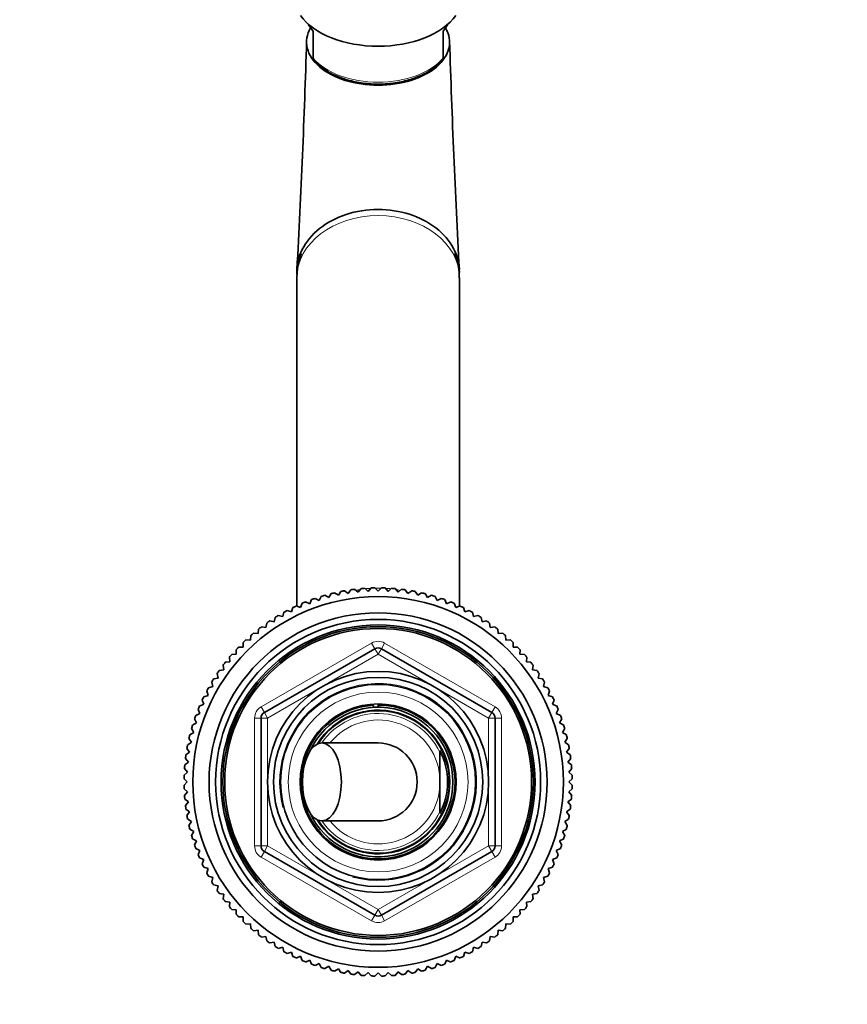
# Model space of a CAD drawing. Units: millimetres. Extents: x 0 to 1281, y 0 to 1858.
# Drawn here: x 740 to 868, y 1575 to 1726 of the extents above; entities that cross this region are included whole.
import ezdxf
from ezdxf import colors
from ezdxf.entities.mleader import LeaderData, LeaderLine
from ezdxf.math import Vec2, Vec3

# ---------------------------------------------------------------- set-up
doc = ezdxf.new("R2010")
doc.units = ezdxf.units.MM
doc.layers.add('DV4_Défaut', color=7, linetype='Continuous')
doc.layers.add('Défaut', color=7, linetype='Continuous')

# ---------------------------------------------------------------- blocks, each defined once
blk = doc.blocks.new('_DOT')
at = {"color": 0}
blk.add_line((0, 0), (-1, 0), dxfattribs=at)
at = {"color": 0, "const_width": 0.333}
blk.add_lwpolyline([(-0.1665, 0, 1), (0.1665, 0, 1)], format="xyb", close=True, dxfattribs=at)
blk = doc.blocks.new('SE3')
at = {"layer": 'DV4_Défaut', "color": 7, "linetype": 'Continuous', "lineweight": 35}
for p, q in [((785.49, 1720.25), (785.49, 1724.42)), ((805.49, 1720.25), (805.49, 1724.42)), ((785.49, 1720.25), (785.49, 1720.08)), ((805.49, 1720.25), (805.49, 1720.08)), ((782.99, 1686.48), (782.99, 1635.99)), ((807.99, 1635.99), (807.99, 1686.48)), ((789.39, 1637.67), (789.77, 1638.25)), ((790.33, 1638.36), (790.9, 1637.95)), ((790.9, 1637.95), (791.31, 1638.51)), ((791.88, 1638.59), (792.43, 1638.15)), ((792.43, 1638.15), (792.87, 1638.69)), ((793.44, 1638.74), (793.96, 1638.27)), ((793.96, 1638.27), (794.43, 1638.79)), ((795, 1638.8), (795.49, 1638.31)), ((795.49, 1638.31), (795.99, 1638.8)), ((796.56, 1638.79), (797.03, 1638.27)), ((797.03, 1638.27), (797.55, 1638.74)), ((798.12, 1638.69), (798.56, 1638.15)), ((798.56, 1638.15), (799.11, 1638.59)), ((799.67, 1638.51), (800.08, 1637.95)), ((800.08, 1637.95), (800.65, 1638.36)), ((801.21, 1638.25), (801.6, 1637.67)), ((784.98, 1636.36), (785.26, 1637)), ((785.8, 1637.19), (786.42, 1636.87)), ((786.42, 1636.87), (786.74, 1637.5)), ((787.29, 1637.66), (787.9, 1637.31)), ((787.9, 1637.31), (788.25, 1637.92)), ((788.8, 1638.05), (789.39, 1637.67)), ((801.6, 1637.67), (802.18, 1638.05)), ((802.74, 1637.92), (803.09, 1637.31)), ((803.09, 1637.31), (803.7, 1637.66)), ((804.24, 1637.5), (804.56, 1636.87)), ((804.56, 1636.87), (805.19, 1637.19)), ((805.73, 1637), (806.01, 1636.36)), ((781.5, 1635.33), (782.17, 1635.11)), ((782.17, 1635.11), (782.39, 1635.78)), ((782.9, 1636.02), (783.56, 1635.77)), ((783.56, 1635.77), (783.81, 1636.43)), ((784.33, 1636.64), (784.98, 1636.36)), ((806.01, 1636.36), (806.65, 1636.64)), ((807.18, 1636.43), (807.43, 1635.77)), ((807.43, 1635.77), (808.09, 1636.02)), ((808.6, 1635.78), (808.82, 1635.11)), ((808.82, 1635.11), (809.49, 1635.33)), ((778.82, 1633.72), (779.51, 1633.57)), ((779.51, 1633.57), (779.65, 1634.26)), ((780.14, 1634.56), (780.82, 1634.38)), ((780.82, 1634.38), (781, 1635.05)), ((809.99, 1635.05), (810.17, 1634.38)), ((810.17, 1634.38), (810.85, 1634.56)), ((811.33, 1634.26), (811.48, 1633.57)), ((811.48, 1633.57), (812.16, 1633.72)), ((777.02, 1631.77), (777.1, 1632.46)), ((777.55, 1632.81), (778.24, 1632.7)), ((778.24, 1632.7), (778.35, 1633.4)), ((812.64, 1633.4), (812.74, 1632.7)), ((812.74, 1632.7), (813.44, 1632.81)), ((813.89, 1632.46), (813.96, 1631.77)), ((775.15, 1630.81), (775.85, 1630.77)), ((775.85, 1630.77), (775.89, 1631.47)), ((776.33, 1631.84), (777.02, 1631.77)), ((813.96, 1631.77), (814.66, 1631.84)), ((815.1, 1631.47), (815.13, 1630.77)), ((815.13, 1630.77), (815.83, 1630.81)), ((773.68, 1628.6), (773.65, 1629.3)), ((774.04, 1629.71), (774.74, 1629.71)), ((774.74, 1629.71), (774.74, 1630.41)), ((777.99, 1619.64), (794.99, 1629.45)), ((795.99, 1629.45), (812.99, 1619.64)), ((816.25, 1630.41), (816.25, 1629.71)), ((816.25, 1629.71), (816.95, 1629.71)), ((817.34, 1629.3), (817.3, 1628.6)), ((772.68, 1627.43), (772.61, 1628.13)), ((772.98, 1628.56), (773.68, 1628.6)), ((817.3, 1628.6), (818.01, 1628.56)), ((818.38, 1628.13), (818.3, 1627.43)), ((771.06, 1626.1), (771.75, 1626.21)), ((771.75, 1626.21), (771.64, 1626.9)), ((771.99, 1627.36), (772.68, 1627.43)), ((818.3, 1627.43), (819, 1627.36)), ((819.35, 1626.9), (819.24, 1626.21)), ((819.24, 1626.21), (819.93, 1626.1)), ((770.19, 1624.8), (770.88, 1624.94)), ((770.88, 1624.94), (770.73, 1625.63)), ((820.25, 1625.63), (820.11, 1624.94)), ((820.11, 1624.94), (820.79, 1624.8)), ((769.4, 1623.45), (770.08, 1623.63)), ((770.08, 1623.63), (769.89, 1624.31)), ((821.09, 1624.31), (820.91, 1623.63)), ((820.91, 1623.63), (821.59, 1623.45)), ((768.68, 1622.07), (769.34, 1622.28)), ((769.34, 1622.28), (769.13, 1622.95)), ((821.86, 1622.95), (821.64, 1622.28)), ((821.64, 1622.28), (822.31, 1622.07)), ((768.09, 1619.48), (767.81, 1620.12)), ((768.03, 1620.64), (768.68, 1620.9)), ((768.68, 1620.9), (768.43, 1621.55)), ((794.76, 1620.77), (794.76, 1620.89)), ((794.76, 1620.36), (794.76, 1620.68)), ((795.49, 1620.96), (795.49, 1620.79)), ((795.49, 1620.79), (795.49, 1620.46)), ((822.56, 1621.55), (822.31, 1620.9)), ((822.31, 1620.9), (822.96, 1620.64)), ((823.18, 1620.12), (822.89, 1619.48)), ((767.58, 1618.03), (767.26, 1618.65)), ((767.45, 1619.19), (768.09, 1619.48)), ((777.49, 1599.14), (777.49, 1618.77)), ((813.49, 1618.77), (813.49, 1599.14)), ((822.89, 1619.48), (823.53, 1619.19)), ((823.73, 1618.65), (823.41, 1618.03)), ((767.14, 1616.55), (766.79, 1617.16)), ((766.96, 1617.71), (767.58, 1618.03)), ((823.41, 1618.03), (824.03, 1617.71)), ((824.19, 1617.16), (823.84, 1616.55)), ((766.78, 1615.06), (766.4, 1615.65)), ((766.54, 1616.2), (767.14, 1616.55)), ((823.84, 1616.55), (824.45, 1616.2)), ((824.58, 1615.65), (824.2, 1615.06)), ((766.5, 1613.55), (766.09, 1614.12)), ((766.2, 1614.68), (766.78, 1615.06)), ((795.49, 1614.96), (786.84, 1614.96)), ((824.2, 1615.06), (824.79, 1614.68)), ((824.89, 1614.12), (824.48, 1613.55)), ((766.3, 1612.03), (765.86, 1612.57)), ((765.94, 1613.14), (766.5, 1613.55)), ((804.99, 1613.51), (804.99, 1613.82)), ((804.99, 1613.51), (804.99, 1609.76)), ((824.48, 1613.55), (825.05, 1613.14)), ((825.12, 1612.57), (824.68, 1612.03)), ((766.18, 1610.49), (765.71, 1611.02)), ((765.76, 1611.58), (766.3, 1612.03)), ((824.68, 1612.03), (825.23, 1611.58)), ((825.27, 1611.02), (824.8, 1610.49)), ((765.66, 1610.03), (766.18, 1610.49)), ((804.99, 1609.76), (804.99, 1608.16)), ((824.8, 1610.49), (825.32, 1610.03)), ((766.14, 1608.96), (765.65, 1609.45)), ((765.65, 1608.46), (766.14, 1608.96)), ((804.99, 1604.41), (804.99, 1608.16)), ((825.34, 1609.45), (824.84, 1608.96)), ((824.84, 1608.96), (825.34, 1608.46)), ((766.18, 1607.42), (765.66, 1607.89)), ((765.71, 1606.9), (766.18, 1607.42)), ((825.32, 1607.89), (824.8, 1607.42)), ((824.8, 1607.42), (825.27, 1606.9)), ((766.3, 1605.89), (765.76, 1606.33)), ((765.86, 1605.35), (766.3, 1605.89)), ((825.23, 1606.33), (824.68, 1605.89)), ((824.68, 1605.89), (825.12, 1605.35)), ((766.5, 1604.37), (765.94, 1604.78)), ((766.09, 1603.8), (766.5, 1604.37)), ((804.99, 1604.41), (804.99, 1604.1)), ((825.05, 1604.78), (824.48, 1604.37)), ((824.48, 1604.37), (824.89, 1603.8)), ((766.78, 1602.86), (766.2, 1603.24)), ((766.4, 1602.27), (766.78, 1602.86)), ((786.84, 1602.96), (795.49, 1602.96)), ((824.79, 1603.24), (824.2, 1602.86)), ((824.2, 1602.86), (824.58, 1602.27)), ((767.14, 1601.36), (766.54, 1601.71)), ((766.79, 1600.75), (767.14, 1601.36)), ((824.45, 1601.71), (823.84, 1601.36)), ((823.84, 1601.36), (824.19, 1600.75)), ((767.58, 1599.89), (766.96, 1600.21)), ((767.26, 1599.26), (767.58, 1599.89)), ((824.03, 1600.21), (823.41, 1599.89)), ((823.41, 1599.89), (823.73, 1599.26)), ((768.09, 1598.44), (767.45, 1598.73)), ((767.81, 1597.8), (768.09, 1598.44)), ((794.99, 1588.46), (777.99, 1598.28)), ((812.99, 1598.28), (795.99, 1588.46)), ((823.53, 1598.73), (822.89, 1598.44)), ((822.89, 1598.44), (823.18, 1597.8)), ((768.68, 1597.02), (768.03, 1597.27)), ((768.43, 1596.37), (768.68, 1597.02)), ((769.34, 1595.63), (768.68, 1595.85)), ((822.31, 1595.85), (821.64, 1595.63)), ((822.96, 1597.27), (822.31, 1597.02)), ((822.31, 1597.02), (822.56, 1596.37)), ((769.13, 1594.97), (769.34, 1595.63)), ((770.08, 1594.28), (769.4, 1594.46)), ((821.59, 1594.46), (820.91, 1594.28)), ((821.64, 1595.63), (821.86, 1594.97)), ((769.89, 1593.61), (770.08, 1594.28)), ((770.88, 1592.97), (770.19, 1593.12)), ((770.73, 1592.29), (770.88, 1592.97)), ((820.79, 1593.12), (820.11, 1592.97)), ((820.11, 1592.97), (820.25, 1592.29)), ((820.91, 1594.28), (821.09, 1593.61)), ((771.75, 1591.71), (771.06, 1591.82)), ((771.64, 1591.01), (771.75, 1591.71)), ((819.93, 1591.82), (819.24, 1591.71)), ((819.24, 1591.71), (819.35, 1591.01)), ((772.68, 1590.49), (771.99, 1590.56)), ((772.61, 1589.79), (772.68, 1590.49)), ((819, 1590.56), (818.3, 1590.49)), ((818.3, 1590.49), (818.38, 1589.79)), ((773.68, 1589.32), (772.98, 1589.36)), ((773.65, 1588.62), (773.68, 1589.32)), ((818.01, 1589.36), (817.3, 1589.32)), ((817.3, 1589.32), (817.34, 1588.62)), ((774.74, 1588.2), (774.04, 1588.2)), ((774.74, 1587.5), (774.74, 1588.2)), ((775.85, 1587.15), (775.15, 1587.11)), ((775.89, 1586.45), (775.85, 1587.15)), ((815.13, 1587.15), (815.1, 1586.45)), ((815.83, 1587.11), (815.13, 1587.15)), ((816.25, 1588.2), (816.25, 1587.5)), ((816.95, 1588.2), (816.25, 1588.2)), ((777.02, 1586.15), (776.33, 1586.08)), ((777.1, 1585.45), (777.02, 1586.15)), ((813.96, 1586.15), (813.89, 1585.45)), ((814.66, 1586.08), (813.96, 1586.15)), ((778.24, 1585.21), (777.55, 1585.1)), ((778.35, 1584.52), (778.24, 1585.21)), ((779.51, 1584.34), (778.82, 1584.2)), ((779.65, 1583.66), (779.51, 1584.34)), ((811.48, 1584.34), (811.33, 1583.66)), ((812.16, 1584.2), (811.48, 1584.34)), ((812.74, 1585.21), (812.64, 1584.52)), ((813.44, 1585.1), (812.74, 1585.21)), ((780.82, 1583.54), (780.14, 1583.36)), ((781, 1582.86), (780.82, 1583.54)), ((782.17, 1582.81), (781.5, 1582.59)), ((782.39, 1582.14), (782.17, 1582.81)), ((808.82, 1582.81), (808.6, 1582.14)), ((809.49, 1582.59), (808.82, 1582.81)), ((810.17, 1583.54), (809.99, 1582.86)), ((810.85, 1583.36), (810.17, 1583.54)), ((783.56, 1582.15), (782.9, 1581.89)), ((783.81, 1581.49), (783.56, 1582.15)), ((784.98, 1581.56), (784.33, 1581.27)), ((785.26, 1580.92), (784.98, 1581.56)), ((786.42, 1581.04), (785.8, 1580.73)), ((786.74, 1580.42), (786.42, 1581.04)), ((804.56, 1581.04), (804.24, 1580.42)), ((805.19, 1580.73), (804.56, 1581.04)), ((806.01, 1581.56), (805.73, 1580.92)), ((806.65, 1581.27), (806.01, 1581.56)), ((807.43, 1582.15), (807.18, 1581.49)), ((808.09, 1581.89), (807.43, 1582.15)), ((787.9, 1580.61), (787.29, 1580.26)), ((788.25, 1580), (787.9, 1580.61)), ((789.39, 1580.25), (788.8, 1579.87)), ((789.77, 1579.66), (789.39, 1580.25)), ((790.9, 1579.97), (790.33, 1579.56)), ((791.31, 1579.4), (790.9, 1579.97)), ((792.43, 1579.77), (791.88, 1579.33)), ((792.87, 1579.22), (792.43, 1579.77)), ((793.96, 1579.65), (793.44, 1579.18)), ((794.43, 1579.13), (793.96, 1579.65)), ((795.49, 1579.61), (795, 1579.11)), ((795.99, 1579.11), (795.49, 1579.61)), ((797.03, 1579.65), (796.56, 1579.13)), ((797.55, 1579.18), (797.03, 1579.65)), ((798.56, 1579.77), (798.12, 1579.22)), ((799.11, 1579.33), (798.56, 1579.77)), ((800.08, 1579.97), (799.67, 1579.4)), ((800.65, 1579.56), (800.08, 1579.97)), ((801.6, 1580.25), (801.21, 1579.66)), ((802.18, 1579.87), (801.6, 1580.25)), ((803.09, 1580.61), (802.74, 1580)), ((803.7, 1580.26), (803.09, 1580.61))]:
    blk.add_line(p, q, dxfattribs=at)
at = {"layer": 'DV4_Défaut', "color": 7, "linetype": 'Continuous', "lineweight": 18}
for p, q in [((777.49, 1620.51), (794.49, 1630.32)), ((794.49, 1630.32), (794.99, 1629.45)), ((795.49, 1628.59), (794.99, 1629.45)), ((795.49, 1628.59), (795.99, 1629.45)), ((795.99, 1629.45), (796.49, 1630.32)), ((796.49, 1630.32), (813.49, 1620.51)), ((795.49, 1628.59), (778.49, 1618.77)), ((812.49, 1618.77), (795.49, 1628.59)), ((777.49, 1620.51), (777.99, 1619.64)), ((812.99, 1619.64), (813.49, 1620.51)), ((776.49, 1599.14), (776.49, 1618.77)), ((776.49, 1618.77), (777.49, 1618.77)), ((778.49, 1618.77), (777.49, 1618.77)), ((778.49, 1618.77), (777.99, 1619.64)), ((778.49, 1618.77), (778.49, 1599.14)), ((812.99, 1619.64), (812.49, 1618.77)), ((812.49, 1599.14), (812.49, 1618.77)), ((813.49, 1618.77), (812.49, 1618.77)), ((813.49, 1618.77), (814.49, 1618.77)), ((814.49, 1618.77), (814.49, 1599.14)), ((776.49, 1599.14), (777.49, 1599.14)), ((778.49, 1599.14), (777.49, 1599.14)), ((778.49, 1599.14), (777.99, 1598.28)), ((778.49, 1599.14), (795.49, 1589.33)), ((795.49, 1589.33), (812.49, 1599.14)), ((813.49, 1599.14), (812.49, 1599.14)), ((812.99, 1598.28), (812.49, 1599.14)), ((813.49, 1599.14), (814.49, 1599.14)), ((777.49, 1597.41), (777.99, 1598.28)), ((794.49, 1587.6), (777.49, 1597.41)), ((813.49, 1597.41), (796.49, 1587.6)), ((812.99, 1598.28), (813.49, 1597.41)), ((794.49, 1587.6), (794.99, 1588.46)), ((794.99, 1588.46), (795.49, 1589.33)), ((795.99, 1588.46), (795.49, 1589.33)), ((795.99, 1588.46), (796.49, 1587.6))]:
    blk.add_line(p, q, dxfattribs=at)
at = {"layer": 'DV4_Défaut', "color": 7, "linetype": 'Continuous', "lineweight": 35}
for radius in [28.5, 26, 25, 24.15, 23.88, 23.6, 17, 16.09, 15, 12]:
    blk.add_circle((795.49, 1608.96), radius, dxfattribs=at)
at = {"layer": 'DV4_Défaut', "color": 7, "linetype": 'Continuous', "lineweight": 18}
blk.add_circle((795.49, 1608.96), 13.83, dxfattribs=at)
at = {"layer": 'DV4_Défaut', "color": 7, "linetype": 'Continuous', "lineweight": 35}
for centre, radius, start, end in [((-725.45, 1769.55), 1510.67, 356.89666, 358.22951), ((2312.78, 1769.4), 1507.01, 181.76887, 183.10495), ((795.49, 1608.96), 29.85, 99.9519, 101.0481), ((795.49, 1608.96), 29.85, 96.9519, 98.0481), ((795.49, 1608.96), 29.85, 93.9519, 95.0481), ((795.49, 1608.96), 29.85, 90.9519, 92.0481), ((795.49, 1608.96), 29.85, 87.9519, 89.0481), ((795.49, 1608.96), 29.85, 84.9519, 86.0481), ((795.49, 1608.96), 29.85, 81.9519, 83.0481), ((795.49, 1608.96), 29.85, 78.9519, 80.0481), ((795.49, 1608.96), 29.85, 108.9519, 110.0481), ((795.49, 1608.96), 29.85, 105.9519, 107.0481), ((795.49, 1608.96), 29.85, 102.9519, 104.0481), ((795.49, 1608.96), 29.85, 75.9519, 77.0481), ((795.49, 1608.96), 29.85, 72.9519, 74.0481), ((795.49, 1608.96), 29.85, 69.9519, 71.0481), ((795.49, 1608.96), 29.85, 117.9519, 119.0481), ((795.49, 1608.96), 29.85, 114.9519, 116.0481), ((795.49, 1608.96), 29.85, 111.9519, 113.0481), ((795.49, 1608.96), 29.85, 66.9519, 68.0481), ((795.49, 1608.96), 29.85, 63.9519, 65.0481), ((795.49, 1608.96), 29.85, 60.9519, 62.0481), ((795.49, 1608.96), 29.85, 123.9519, 125.0481), ((795.49, 1608.96), 29.85, 120.9519, 122.0481), ((795.49, 1608.96), 29.85, 57.9519, 59.0481), ((795.49, 1608.96), 29.85, 54.9519, 56.0481), ((795.49, 1608.96), 29.85, 126.9519, 128.0481), ((795.49, 1608.96), 29.85, 51.9519, 53.0481), ((795.49, 1608.96), 29.85, 132.9519, 134.0481), ((795.49, 1608.96), 29.85, 129.9519, 131.0481), ((795.49, 1608.96), 29.85, 48.9519, 50.0481), ((795.49, 1608.96), 29.85, 45.9519, 47.0481), ((795.49, 1608.96), 29.85, 135.9519, 137.0481), ((795.49, 1628.59), 1, 60, 120), ((795.49, 1608.96), 29.85, 42.9519, 44.0481), ((795.49, 1608.96), 29.85, 138.9519, 140.0481), ((795.49, 1608.96), 29.85, 39.9519, 41.0481), ((795.49, 1608.96), 29.85, 141.9519, 143.0481), ((795.49, 1608.96), 29.85, 36.9519, 38.0481), ((795.49, 1608.96), 29.85, 147.9519, 149.0481), ((795.49, 1608.96), 29.85, 144.9519, 146.0481), ((795.49, 1608.96), 29.85, 33.9519, 35.0481), ((795.49, 1608.96), 29.85, 30.9519, 32.0481), ((795.49, 1608.96), 29.85, 150.9519, 152.0481), ((795.49, 1608.96), 29.85, 27.9519, 29.0481), ((795.49, 1608.96), 29.85, 153.9519, 155.0481), ((795.49, 1608.96), 29.85, 24.9519, 26.0481), ((795.49, 1608.96), 29.85, 156.9519, 158.0481), ((795.49, 1608.96), 11.83, 93.5444, 90), ((795.49, 1608.96), 11.5, 0, 155.2703), ((795.49, 1608.96), 29.85, 21.9519, 23.0481), ((795.49, 1608.96), 29.85, 159.9519, 161.0481), ((778.49, 1618.77), 1, 120, 180), ((795.49, 1608.96), 11.04, 0, 148.2032), ((795.49, 1608.96), 10.95, 0, 147.4679), ((812.49, 1618.77), 1, 0, 60), ((795.49, 1608.96), 29.85, 18.9519, 20.0481), ((795.49, 1608.96), 29.85, 162.9519, 164.0481), ((795.49, 1608.96), 29.85, 15.9519, 17.0481), ((795.49, 1608.96), 29.85, 165.9519, 167.0481), ((795.49, 1608.96), 29.85, 12.9519, 14.0481), ((795.49, 1608.96), 29.85, 168.9519, 170.0481), ((795.49, 1608.96), 6, 0, 90), ((795.49, 1608.96), 29.85, 9.9519, 11.0481), ((795.49, 1608.96), 29.85, 171.9519, 173.0481), ((795.49, 1608.96), 10.67, 332.8915, 27.1085), ((795.49, 1608.96), 29.85, 6.9519, 8.0481), ((795.49, 1608.96), 29.85, 174.9519, 176.0481), ((795.49, 1608.96), 29.85, 3.9519, 5.0481), ((795.49, 1608.96), 29.85, 177.9519, 179.0481), ((795.49, 1608.96), 29.85, 0.9519, 2.0481), ((795.49, 1608.96), 29.85, 180.9519, 182.0481), ((795.49, 1608.96), 11.5, 204.7297, 0), ((795.49, 1608.96), 11.04, 211.7968, 0), ((795.49, 1608.96), 10.95, 212.5321, 0), ((795.49, 1608.96), 6, 270, 0), ((795.49, 1608.96), 29.85, 357.9519, 359.0481), ((795.49, 1608.96), 29.85, 183.9519, 185.0481), ((795.49, 1608.96), 29.85, 354.9519, 356.0481), ((795.49, 1608.96), 29.85, 186.9519, 188.0481), ((795.49, 1608.96), 29.85, 351.9519, 353.0481), ((795.49, 1608.96), 29.85, 189.9519, 191.0481), ((795.49, 1608.96), 29.85, 348.9519, 350.0481), ((795.49, 1608.96), 29.85, 192.9519, 194.0481), ((795.49, 1608.96), 29.85, 345.9519, 347.0481), ((795.49, 1608.96), 29.85, 195.9519, 197.0481), ((795.49, 1608.96), 29.85, 342.9519, 344.0481), ((795.49, 1608.96), 29.85, 198.9519, 200.0481), ((778.49, 1599.14), 1, 180, 240), ((812.49, 1599.14), 1, 300, 0), ((795.49, 1608.96), 29.85, 339.9519, 341.0481), ((795.49, 1608.96), 29.85, 201.9519, 203.0481), ((795.49, 1608.96), 29.85, 336.9519, 338.0481), ((795.49, 1608.96), 29.85, 204.9519, 206.0481), ((795.49, 1608.96), 29.85, 333.9519, 335.0481), ((795.49, 1608.96), 29.85, 207.9519, 209.0481), ((795.49, 1608.96), 29.85, 330.9519, 332.0481), ((795.49, 1608.96), 29.85, 210.9519, 212.0481), ((795.49, 1608.96), 29.85, 327.9519, 329.0481), ((795.49, 1608.96), 29.85, 213.9519, 215.0481), ((795.49, 1608.96), 29.85, 324.9519, 326.0481), ((795.49, 1608.96), 29.85, 216.9519, 218.0481), ((795.49, 1608.96), 29.85, 219.9519, 221.0481), ((795.49, 1608.96), 29.85, 318.9519, 320.0481), ((795.49, 1608.96), 29.85, 321.9519, 323.0481), ((795.49, 1608.96), 29.85, 222.9519, 224.0481), ((795.49, 1589.33), 1, 240, 300), ((795.49, 1608.96), 29.85, 315.9519, 317.0481), ((795.49, 1608.96), 29.85, 225.9519, 227.0481), ((795.49, 1608.96), 29.85, 312.9519, 314.0481), ((795.49, 1608.96), 29.85, 228.9519, 230.0481), ((795.49, 1608.96), 29.85, 231.9519, 233.0481), ((795.49, 1608.96), 29.85, 306.9519, 308.0481), ((795.49, 1608.96), 29.85, 309.9519, 311.0481), ((795.49, 1608.96), 29.85, 234.9519, 236.0481), ((795.49, 1608.96), 29.85, 303.9519, 305.0481), ((795.49, 1608.96), 29.85, 237.9519, 239.0481), ((795.49, 1608.96), 29.85, 240.9519, 242.0481), ((795.49, 1608.96), 29.85, 297.9519, 299.0481), ((795.49, 1608.96), 29.85, 300.9519, 302.0481), ((795.49, 1608.96), 29.85, 243.9519, 245.0481), ((795.49, 1608.96), 29.85, 246.9519, 248.0481), ((795.49, 1608.96), 29.85, 249.9519, 251.0481), ((795.49, 1608.96), 29.85, 288.9519, 290.0481), ((795.49, 1608.96), 29.85, 291.9519, 293.0481), ((795.49, 1608.96), 29.85, 294.9519, 296.0481), ((795.49, 1608.96), 29.85, 252.9519, 254.0481), ((795.49, 1608.96), 29.85, 255.9519, 257.0481), ((795.49, 1608.96), 29.85, 258.9519, 260.0481), ((795.49, 1608.96), 29.85, 261.9519, 263.0481), ((795.49, 1608.96), 29.85, 264.9519, 266.0481), ((795.49, 1608.96), 29.85, 273.9519, 275.0481), ((795.49, 1608.96), 29.85, 276.9519, 278.0481), ((795.49, 1608.96), 29.85, 279.9519, 281.0481), ((795.49, 1608.96), 29.85, 282.9519, 284.0481), ((795.49, 1608.96), 29.85, 285.9519, 287.0481), ((795.49, 1608.96), 29.85, 267.9519, 269.0481), ((795.49, 1608.96), 29.85, 270.9519, 272.0481)]:
    blk.add_arc(centre, radius, start, end, dxfattribs=at)
at = {"layer": 'DV4_Défaut', "color": 7, "linetype": 'Continuous', "lineweight": 18}
for centre, radius, start, end in [((795.49, 1628.59), 2, 60, 120), ((795.49, 1608.96), 15.15, 255, 195), ((778.49, 1618.77), 2, 120, 180), ((812.49, 1618.77), 2, 0, 60), ((795.49, 1608.96), 10.53, 25.5908, 145.2762), ((795.49, 1608.96), 9.53, 4.8323, 140.999), ((795.49, 1608.96), 9.53, 219.001, 355.1677), ((795.49, 1608.96), 10.53, 214.7238, 334.4092), ((778.49, 1599.14), 2, 180, 240), ((812.49, 1599.14), 2, 300, 0), ((795.49, 1589.33), 2, 240, 300)]:
    blk.add_arc(centre, radius, start, end, dxfattribs=at)
at = {"layer": 'DV4_Défaut', "color": 7, "linetype": 'Continuous', "lineweight": 35}
for centre, major_axis, ratio, start_param, end_param in [((795.49, 1729.92), (13, 0), 0.601815, 3.545657, 5.879121), ((795.49, 1722.73), (11, 0), 0.601815, 2.805113, 4.712389), ((795.49, 1727.52), (11.25, 0), 0.601815, 3.442957, 3.617475), ((795.49, 1722.73), (-11, 0), 0.601815, 1.570796, 3.478073), ((795.49, 1727.52), (-11.25, 0), 0.601815, -3.617475, -3.442957), ((795.49, 1687.42), (12.5, 0), 0.766044, 1.570796, 3.179953), ((795.49, 1687.42), (-12.5, 0), 0.766044, 3.130883, 4.712389)]:
    blk.add_ellipse(centre, major_axis=major_axis, ratio=ratio, start_param=start_param, end_param=end_param, dxfattribs=at)
at = {"layer": 'DV4_Défaut', "color": 7, "linetype": 'Continuous', "lineweight": 18}
for centre, major_axis, ratio, start_param, end_param in [((795.49, 1723.35), (-11.25, 0), 0.601815, 0.475882, 2.66571), ((795.49, 1686.48), (-12.5, 0), 0.766044, 3.141593, 6.283185), ((795.49, 1629.21), (12.5, 0), 0.766044, -4.491748, -4.43591), ((795.49, 1629.21), (12.5, 0), 0.766044, 1.65888, 1.729963), ((795.49, 1629.21), (12.5, 0), 0.766044, 1.532811, 1.608782), ((795.49, 1629.21), (12.5, 0), 0.766044, 1.41163, 1.482712), ((795.49, 1629.21), (12.5, 0), 0.766044, 1.294318, 1.350155), ((795.49, 1629.21), (12.5, 0), 0.766044, -4.350066, -4.321812), ((795.49, 1629.21), (12.5, 0), 0.766044, 1.18022, 1.208474)]:
    blk.add_ellipse(centre, major_axis=major_axis, ratio=ratio, start_param=start_param, end_param=end_param, dxfattribs=at)
at = {"layer": 'DV4_Défaut', "color": 7, "linetype": 'Continuous', "lineweight": 35}
blk.add_ellipse((786.84, 1608.96), major_axis=(0, 6), ratio=0.5, dxfattribs=at)
for points, knots in [([(785.49, 1720.08), (785.71, 1719.83), (786.09, 1719.41), (786.85, 1718.77), (787.7, 1718.2), (788.66, 1717.69), (789.7, 1717.25), (790.81, 1716.89), (791.97, 1716.61), (793.18, 1716.41), (794.42, 1716.29), (795.66, 1716.26), (796.91, 1716.31), (798.14, 1716.45), (799.34, 1716.68), (800.49, 1716.98), (801.58, 1717.37), (802.6, 1717.83), (803.54, 1718.36), (804.37, 1718.95), (805.04, 1719.55), (805.34, 1719.92), (805.48, 1720.09)], [0, 0, 0, 0, 0.04893, 0.099399, 0.150231, 0.201238, 0.252276, 0.303273, 0.354212, 0.405095, 0.455936, 0.506757, 0.55758, 0.608424, 0.659311, 0.710265, 0.761308, 0.812455, 0.863709, 0.915046, 0.966364, 1, 1, 1, 1]), ([(783.7, 1690.16), (783.65, 1690.02), (783.46, 1689.51), (783.2, 1688.61), (783.02, 1687.49), (783.01, 1686.83), (783, 1686.49)], [0, 0, 0, 0, 0.116358, 0.435643, 0.750996, 1, 1, 1, 1]), ([(807.98, 1686.48), (807.98, 1686.8), (807.97, 1687.43), (807.8, 1688.51), (807.55, 1689.45), (807.34, 1690.01), (807.26, 1690.2)], [0, 0, 0, 0, 0.230009, 0.533885, 0.836836, 1, 1, 1, 1])]:
    blk.add_open_spline(points, degree=3, knots=knots, dxfattribs=at)

msp = doc.modelspace()

# ---------------------------------------------------------------- block references
at = {"layer": 'Défaut'}
msp.add_blockref('SE3', (0, 0), dxfattribs=at)

# ---------------------------------------------------------------- leaders
at = {"layer": 'Défaut', "color": 7, "linetype": 'Continuous', "lineweight": 18}
ml = msp.add_multileader_mtext('Standard', dxfattribs=at)
ml.set_content('{\\pxsm0.9;\\fSolid Edge ISO|b1||i0||c0|p34;\\W1.;13/10/2016\\P}', color=256)
ml.set_leader_properties()
ml.set_arrow_properties(name='DOT')
ml.build(insert=Vec2(0, 0))
ml.multileader.update_dxf_attribs({"leader_type": 0, "dogleg_length": 0, "arrow_head_size": 12})
ctx = ml.context
ctx.base_point, ctx.char_height, ctx.arrow_head_size, ctx.landing_gap_size = Vec3(1034.73, 1850.61), 12, 12, 4.2
notes = []
notes.append((ctx, [(0, (0, 0, 0), (0, 0), (1, 0), 1, [])]))
ctx.mtext.insert = Vec3(1036.73, 1856.73)
for ctx, leaders in notes:
    for number, flags, end, landing, length, lines in leaders:
        leader = LeaderData()
        leader.index, (leader.has_last_leader_line, leader.has_dogleg_vector, leader.attachment_direction) = number, flags
        leader.last_leader_point, leader.dogleg_vector, leader.dogleg_length = Vec3(end), Vec3(landing), length
        for number, points, colour, breaks in lines:
            line = LeaderLine()
            line.index, line.vertices, line.color, line.breaks = number, Vec3.list(points), colors.encode_raw_color(colour), breaks
            leader.lines.append(line)
        ctx.leaders.append(leader)

doc.saveas('drawing.dxf')
